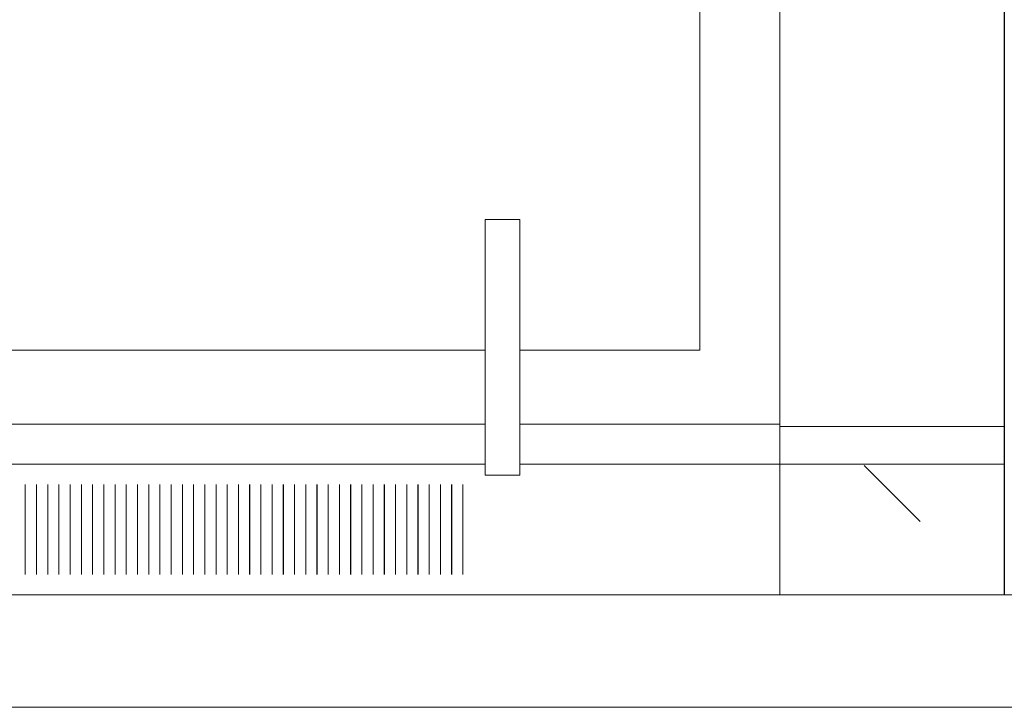
# Model space of a CAD drawing. Extents: x -599 to -489, y -1089 to -956.
# Drawn here: x -529 to -528, y -1024 to -1024 of the extents above; entities that cross this region are included whole.
import ezdxf

# ---------------------------------------------------------------- set-up
doc = ezdxf.new("R2010")
doc.units = 0
doc.header["$LTSCALE"] = 2.5
doc.layers.add('MOBILIARIO', color=31, linetype='Continuous', lineweight=15)

msp = doc.modelspace()

# ---------------------------------------------------------------- linework, layer by layer
at = {"layer": 'MOBILIARIO'}
for p, q in [((-528.60689, -1023.09766, -10), (-528.60691, -1023.94766, -10)), ((-528.40689, -1023.09767, -10), (-528.40691, -1023.94767, -10)), ((-528.67814, -1023.15529, -10), (-528.67816, -1023.87969, -10)), ((-528.86937, -1023.7632, -10), (-528.86937, -1023.9909, -10)), ((-528.83873, -1023.7632, -10), (-528.86937, -1023.7632, -10)), ((-528.83873, -1023.7632, -10), (-528.83874, -1023.9909, -10)), ((-528.86937, -1023.87968, -10), (-529.66945, -1023.87966, -10)), ((-528.67816, -1023.87969, -10), (-528.83873, -1023.87968, -10)), ((-528.86937, -1023.94565, -10), (-529.66946, -1023.94563, -10)), ((-528.60691, -1023.94566, -10), (-528.83874, -1023.94566, -10)), ((-528.60691, -1023.94766, -10), (-528.60691, -1023.98119, -10)), ((-528.40691, -1023.94767, -10), (-528.60691, -1023.94766, -10)), ((-528.40691, -1023.94767, -10), (-528.40691, -1023.9812, -10)), ((-528.86937, -1023.98118, -10), (-529.66946, -1023.98116, -10)), ((-528.60691, -1023.98119, -10), (-528.83874, -1023.98119, -10)), ((-528.60691, -1023.98119, -10), (-528.60692, -1024.09766, -10)), ((-528.40691, -1023.9812, -10), (-528.60691, -1023.98119, -10)), ((-528.48186, -1024.03231, -9.86097), (-528.53185, -1023.98231, -9.86097)), ((-528.40691, -1023.9812, -10), (-528.40692, -1024.09767, -10)), ((-528.83874, -1023.9909, -10), (-528.86937, -1023.9909, -10)), ((-529.27942, -1023.99941, -10), (-529.27942, -1024.03941, -10)), ((-529.27936, -1024.0394, -8.98997), (-529.27936, -1023.9994, -8.98997)), ((-529.26942, -1023.99941, -10), (-529.26942, -1024.03941, -10)), ((-529.26936, -1024.0394, -8.98997), (-529.26936, -1023.9994, -8.98997)), ((-529.25942, -1023.99941, -10), (-529.25942, -1024.03941, -10)), ((-529.25936, -1024.0394, -8.98997), (-529.25936, -1023.9994, -8.98997)), ((-529.24942, -1023.99941, -10), (-529.24942, -1024.03941, -10)), ((-529.24936, -1024.0394, -8.98997), (-529.24936, -1023.9994, -8.98997)), ((-529.23942, -1023.99941, -10), (-529.23942, -1024.03941, -10)), ((-529.23936, -1024.03941, -8.98997), (-529.23936, -1023.99941, -8.98997)), ((-529.22942, -1023.99941, -10), (-529.22942, -1024.03941, -10)), ((-529.22936, -1024.03941, -8.98997), (-529.22936, -1023.99941, -8.98997)), ((-529.21942, -1023.99941, -10), (-529.21942, -1024.03941, -10)), ((-529.21936, -1024.03941, -8.98997), (-529.21936, -1023.99941, -8.98997)), ((-529.20942, -1023.99941, -10), (-529.20942, -1024.03941, -10)), ((-529.20936, -1024.03941, -8.98997), (-529.20936, -1023.99941, -8.98997)), ((-529.19942, -1023.99941, -10), (-529.19942, -1024.03941, -10)), ((-529.19936, -1024.03941, -8.98997), (-529.19936, -1023.99941, -8.98997)), ((-529.18942, -1023.99941, -10), (-529.18942, -1024.03941, -10)), ((-529.18936, -1024.03941, -8.98997), (-529.18936, -1023.99941, -8.98997)), ((-529.17942, -1023.99941, -10), (-529.17942, -1024.03941, -10)), ((-529.17936, -1024.03941, -8.98997), (-529.17936, -1023.99941, -8.98997)), ((-529.16942, -1023.99941, -10), (-529.16942, -1024.03941, -10)), ((-529.16936, -1024.03941, -8.98997), (-529.16936, -1023.99941, -8.98997)), ((-529.15942, -1023.99941, -10), (-529.15942, -1024.03941, -10)), ((-529.15936, -1024.03941, -8.98997), (-529.15936, -1023.99941, -8.98997)), ((-529.14942, -1023.99941, -10), (-529.14942, -1024.03941, -10)), ((-529.14936, -1024.03941, -8.98997), (-529.14936, -1023.99941, -8.98997)), ((-529.13942, -1023.99941, -10), (-529.13942, -1024.03941, -10)), ((-529.13936, -1024.03941, -8.98997), (-529.13936, -1023.99941, -8.98997)), ((-529.12942, -1023.99941, -10), (-529.12942, -1024.03941, -10)), ((-529.12936, -1024.03941, -8.98997), (-529.12936, -1023.99941, -8.98997)), ((-529.11942, -1023.99941, -10), (-529.11942, -1024.03941, -10)), ((-529.11936, -1024.03941, -8.98997), (-529.11936, -1023.99941, -8.98997)), ((-529.10942, -1023.99941, -10), (-529.10942, -1024.03941, -10)), ((-529.10936, -1024.03941, -8.98997), (-529.10936, -1023.99941, -8.98997)), ((-529.09942, -1023.99941, -10), (-529.09942, -1024.03941, -10)), ((-529.09936, -1024.03941, -8.98997), (-529.09936, -1023.99941, -8.98997)), ((-529.08942, -1023.99941, -10), (-529.08942, -1024.03941, -10)), ((-529.08936, -1024.03941, -8.98997), (-529.08936, -1023.99941, -8.98997)), ((-529.07942, -1023.99941, -10), (-529.07942, -1024.03941, -10)), ((-529.07936, -1024.03941, -8.98997), (-529.07936, -1023.99941, -8.98997)), ((-529.06942, -1023.99941, -10), (-529.06942, -1024.03941, -10)), ((-529.06936, -1024.03941, -8.98997), (-529.06936, -1023.99941, -8.98997)), ((-529.05942, -1023.99941, -10), (-529.05942, -1024.03941, -10)), ((-529.05936, -1024.03941, -8.98997), (-529.05936, -1023.99941, -8.98997)), ((-529.04942, -1023.99941, -10), (-529.04942, -1024.03941, -10)), ((-529.04936, -1024.03941, -8.98997), (-529.04936, -1023.99941, -8.98997)), ((-529.03942, -1023.99941, -10), (-529.03942, -1024.03941, -10)), ((-529.03936, -1024.03941, -8.98997), (-529.03936, -1023.99941, -8.98997)), ((-529.02942, -1023.99941, -10), (-529.02942, -1024.03941, -10)), ((-529.02936, -1024.03941, -8.98997), (-529.02936, -1023.99941, -8.98997)), ((-529.01942, -1023.99942, -10), (-529.01942, -1024.03941, -10)), ((-529.01936, -1024.03941, -8.98997), (-529.01936, -1023.99941, -8.98997)), ((-529.00942, -1023.99942, -10), (-529.00942, -1024.03942, -10)), ((-529.00936, -1024.03941, -8.98997), (-529.00936, -1023.99941, -8.98997)), ((-528.99942, -1023.99942, -10), (-528.99942, -1024.03942, -10)), ((-528.99936, -1024.03941, -8.98997), (-528.99936, -1023.99941, -8.98997)), ((-528.98942, -1023.99942, -10), (-528.98942, -1024.03942, -10)), ((-528.98936, -1024.03941, -8.98997), (-528.98936, -1023.99941, -8.98997)), ((-528.97942, -1023.99942, -10), (-528.97942, -1024.03942, -10)), ((-528.97936, -1024.03941, -8.98997), (-528.97936, -1023.99941, -8.98997)), ((-528.96942, -1023.99942, -10), (-528.96942, -1024.03942, -10)), ((-528.96936, -1024.03941, -8.98997), (-528.96936, -1023.99941, -8.98997)), ((-528.95942, -1023.99942, -10), (-528.95942, -1024.03942, -10)), ((-528.95936, -1024.03941, -8.98997), (-528.95936, -1023.99941, -8.98997)), ((-528.94942, -1023.99942, -10), (-528.94942, -1024.03942, -10)), ((-528.94936, -1024.03941, -8.98997), (-528.94936, -1023.99941, -8.98997)), ((-528.93942, -1023.99942, -10), (-528.93942, -1024.03942, -10)), ((-528.93936, -1024.03941, -8.98997), (-528.93936, -1023.99941, -8.98997)), ((-528.92942, -1023.99942, -10), (-528.92942, -1024.03942, -10)), ((-528.92936, -1024.03942, -8.98997), (-528.92936, -1023.99942, -8.98997)), ((-528.91942, -1023.99942, -10), (-528.91942, -1024.03942, -10)), ((-528.91936, -1024.03942, -8.98997), (-528.91936, -1023.99942, -8.98997)), ((-528.90942, -1023.99942, -10), (-528.90942, -1024.03942, -10)), ((-528.90936, -1024.03942, -8.98997), (-528.90936, -1023.99942, -8.98997)), ((-528.89942, -1023.99942, -10), (-528.89942, -1024.03942, -10)), ((-528.89936, -1024.03942, -8.98997), (-528.89936, -1023.99942, -8.98997)), ((-528.88942, -1023.99942, -10), (-528.88942, -1024.03942, -10)), ((-528.88936, -1024.03942, -8.98997), (-528.88936, -1023.99942, -8.98997)), ((-529.27942, -1024.03941, -10), (-529.27942, -1024.07941, -10)), ((-529.27936, -1024.0394, -8.98997), (-529.27936, -1024.0794, -8.98997)), ((-529.26942, -1024.03941, -10), (-529.26942, -1024.07941, -10)), ((-529.26936, -1024.0394, -8.98997), (-529.26936, -1024.0794, -8.98997)), ((-529.25942, -1024.03941, -10), (-529.25942, -1024.07941, -10)), ((-529.25936, -1024.0394, -8.98997), (-529.25936, -1024.0794, -8.98997)), ((-529.24942, -1024.03941, -10), (-529.24942, -1024.07941, -10)), ((-529.24936, -1024.0394, -8.98997), (-529.24936, -1024.0794, -8.98997)), ((-529.23942, -1024.03941, -10), (-529.23942, -1024.07941, -10)), ((-529.23936, -1024.03941, -8.98997), (-529.23936, -1024.07941, -8.98997)), ((-529.22942, -1024.03941, -10), (-529.22942, -1024.07941, -10)), ((-529.22936, -1024.03941, -8.98997), (-529.22936, -1024.07941, -8.98997)), ((-529.21942, -1024.03941, -10), (-529.21942, -1024.07941, -10)), ((-529.21936, -1024.03941, -8.98997), (-529.21936, -1024.07941, -8.98997)), ((-529.20942, -1024.03941, -10), (-529.20942, -1024.07941, -10)), ((-529.20936, -1024.03941, -8.98997), (-529.20936, -1024.07941, -8.98997)), ((-529.19942, -1024.03941, -10), (-529.19942, -1024.07941, -10)), ((-529.19936, -1024.03941, -8.98997), (-529.19936, -1024.07941, -8.98997)), ((-529.18942, -1024.03941, -10), (-529.18942, -1024.07941, -10)), ((-529.18936, -1024.03941, -8.98997), (-529.18936, -1024.07941, -8.98997)), ((-529.17942, -1024.03941, -10), (-529.17942, -1024.07941, -10)), ((-529.17936, -1024.03941, -8.98997), (-529.17936, -1024.07941, -8.98997)), ((-529.16942, -1024.03941, -10), (-529.16942, -1024.07941, -10)), ((-529.16936, -1024.03941, -8.98997), (-529.16936, -1024.07941, -8.98997)), ((-529.15942, -1024.03941, -10), (-529.15942, -1024.07941, -10)), ((-529.15936, -1024.03941, -8.98997), (-529.15936, -1024.07941, -8.98997)), ((-529.14942, -1024.03941, -10), (-529.14942, -1024.07941, -10)), ((-529.14936, -1024.03941, -8.98997), (-529.14936, -1024.07941, -8.98997)), ((-529.13942, -1024.03941, -10), (-529.13942, -1024.07941, -10)), ((-529.13936, -1024.03941, -8.98997), (-529.13936, -1024.07941, -8.98997)), ((-529.12942, -1024.03941, -10), (-529.12942, -1024.07941, -10)), ((-529.12936, -1024.03941, -8.98997), (-529.12936, -1024.07941, -8.98997)), ((-529.11942, -1024.03941, -10), (-529.11942, -1024.07941, -10)), ((-529.11936, -1024.03941, -8.98997), (-529.11936, -1024.07941, -8.98997)), ((-529.10942, -1024.03941, -10), (-529.10942, -1024.07941, -10)), ((-529.10936, -1024.03941, -8.98997), (-529.10936, -1024.07941, -8.98997)), ((-529.09942, -1024.03941, -10), (-529.09942, -1024.07941, -10)), ((-529.09936, -1024.03941, -8.98997), (-529.09936, -1024.07941, -8.98997)), ((-529.08942, -1024.03941, -10), (-529.08942, -1024.07941, -10)), ((-529.08936, -1024.03941, -8.98997), (-529.08936, -1024.07941, -8.98997)), ((-529.07942, -1024.03941, -10), (-529.07942, -1024.07941, -10)), ((-529.07936, -1024.03941, -8.98997), (-529.07936, -1024.07941, -8.98997)), ((-529.06942, -1024.03941, -10), (-529.06942, -1024.07941, -10)), ((-529.06936, -1024.03941, -8.98997), (-529.06936, -1024.07941, -8.98997)), ((-529.05942, -1024.03941, -10), (-529.05942, -1024.07941, -10)), ((-529.05936, -1024.03941, -8.98997), (-529.05936, -1024.07941, -8.98997)), ((-529.04942, -1024.03941, -10), (-529.04942, -1024.07941, -10)), ((-529.04936, -1024.03941, -8.98997), (-529.04936, -1024.07941, -8.98997)), ((-529.03942, -1024.03941, -10), (-529.03942, -1024.07941, -10)), ((-529.03936, -1024.03941, -8.98997), (-529.03936, -1024.07941, -8.98997)), ((-529.02942, -1024.03941, -10), (-529.02942, -1024.07941, -10)), ((-529.02936, -1024.03941, -8.98997), (-529.02936, -1024.07941, -8.98997)), ((-529.01942, -1024.03941, -10), (-529.01942, -1024.07942, -10)), ((-529.01936, -1024.03941, -8.98997), (-529.01936, -1024.07941, -8.98997)), ((-529.00942, -1024.03942, -10), (-529.00942, -1024.07942, -10)), ((-529.00936, -1024.03941, -8.98997), (-529.00936, -1024.07941, -8.98997)), ((-528.99942, -1024.03942, -10), (-528.99942, -1024.07942, -10)), ((-528.99936, -1024.03941, -8.98997), (-528.99936, -1024.07941, -8.98997)), ((-528.98942, -1024.03942, -10), (-528.98942, -1024.07942, -10)), ((-528.98936, -1024.03941, -8.98997), (-528.98936, -1024.07941, -8.98997)), ((-528.97942, -1024.03942, -10), (-528.97942, -1024.07942, -10)), ((-528.97936, -1024.03941, -8.98997), (-528.97936, -1024.07941, -8.98997)), ((-528.96942, -1024.03942, -10), (-528.96942, -1024.07942, -10)), ((-528.96936, -1024.03941, -8.98997), (-528.96936, -1024.07941, -8.98997)), ((-528.95942, -1024.03942, -10), (-528.95942, -1024.07942, -10)), ((-528.95936, -1024.03941, -8.98997), (-528.95936, -1024.07941, -8.98997)), ((-528.94942, -1024.03942, -10), (-528.94942, -1024.07942, -10)), ((-528.94936, -1024.03941, -8.98997), (-528.94936, -1024.07941, -8.98997)), ((-528.93942, -1024.03942, -10), (-528.93942, -1024.07942, -10)), ((-528.93936, -1024.03941, -8.98997), (-528.93936, -1024.07941, -8.98997)), ((-528.92942, -1024.03942, -10), (-528.92942, -1024.07942, -10)), ((-528.92936, -1024.03942, -8.98997), (-528.92936, -1024.07942, -8.98997)), ((-528.91942, -1024.03942, -10), (-528.91942, -1024.07942, -10)), ((-528.91936, -1024.03942, -8.98997), (-528.91936, -1024.07942, -8.98997)), ((-528.90942, -1024.03942, -10), (-528.90942, -1024.07942, -10)), ((-528.90936, -1024.03942, -8.98997), (-528.90936, -1024.07942, -8.98997)), ((-528.89942, -1024.03942, -10), (-528.89942, -1024.07942, -10)), ((-528.89936, -1024.03942, -8.98997), (-528.89936, -1024.07942, -8.98997)), ((-528.88942, -1024.03942, -10), (-528.88942, -1024.07942, -10)), ((-528.88936, -1024.03942, -8.98997), (-528.88936, -1024.07942, -8.98997)), ((-530.13209, -1024.09766, -10), (-526.68139, -1024.09777, -10)), ((-529.91294, -1024.09776, -10), (-526.68125, -1024.09786, -10)), ((-528.40692, -1024.09767, -10), (-528.60692, -1024.09766, -10)), ((-531.07721, -1024.19772, -10), (-526.78125, -1024.19786, -10))]:
    msp.add_line(p, q, dxfattribs=at)
for points in [[(-528.40671, -1022.97262, -8.95072), (-530.13206, -1022.97257, -8.95072), (-530.13209, -1024.09766, -8.95072), (-528.40674, -1024.09772, -8.95072)], [(-528.40671, -1022.97262, -10), (-530.13206, -1022.97257, -10), (-530.13209, -1024.09766, -10), (-528.40674, -1024.09772, -10)]]:
    msp.add_3dface(points, dxfattribs=at)

doc.saveas('drawing.dxf')
